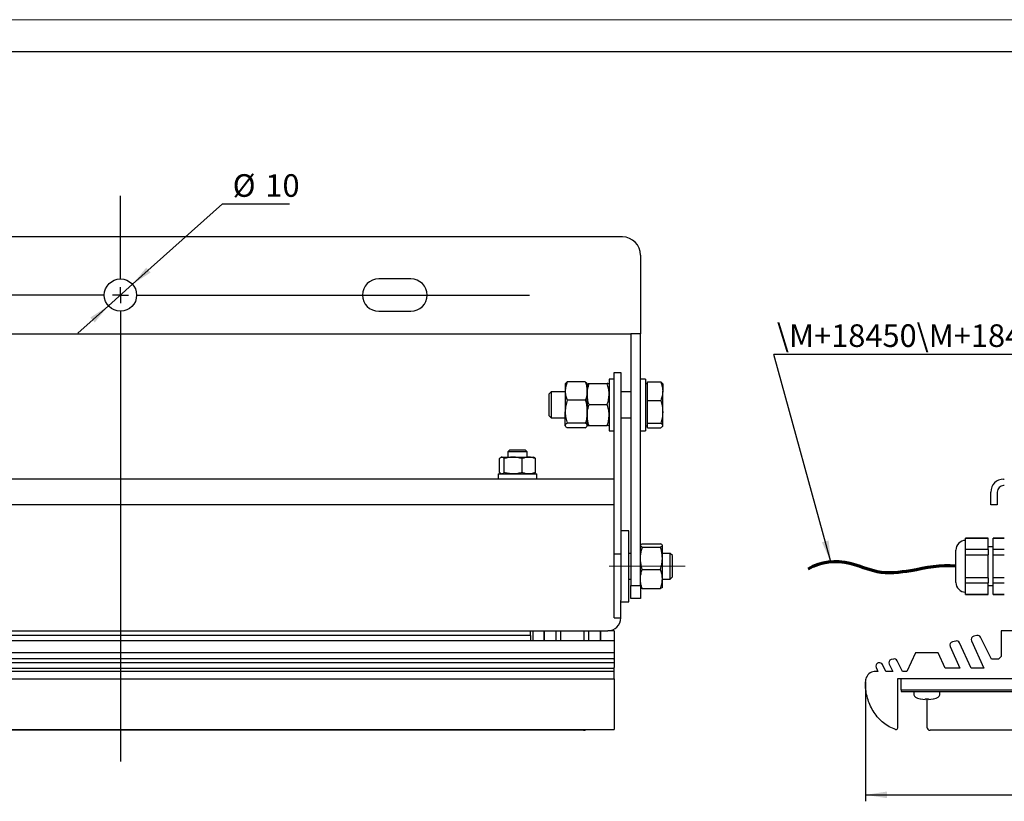
# Model space of a CAD drawing. Units: millimetres. Extents: x 0 to 701, y 0 to 408.
# Drawn here: x 153 to 305, y 176 to 297 of the extents above; entities that cross this region are included whole.
import ezdxf

# ---------------------------------------------------------------- set-up
doc = ezdxf.new("R2010")
doc.units = ezdxf.units.MM
doc.linetypes.add('SLD-Center', pattern=[19.05, 15.24, -1.27, 1.27, -1.27])
doc.linetypes.add('SLD-Solid', pattern=[0])
doc.layers.add('FORMAT', color=7, linetype='SLD-Solid')
doc.layers.add('ОСНОВНАЯ', color=7, linetype='SLD-Solid', lineweight=25)
doc.styles.add('SLDTEXTSTYLE0', font='GOST2304A_0.TTF', dxfattribs={"bigfont": 'bigfont'})
doc.styles.add('SLDTEXTSTYLE1', font='GOST2304A_0.TTF')
doc.styles.add('SLDTEXTSTYLE3', font='GOST2304A_0.TTF')
doc.styles.get("Standard").update_dxf_attribs({"font": 'GOST2304A_0.TTF'})
doc.dimstyles.new('SLDDIMSTYLE0', dxfattribs={"dimtxt": 3.5, "dimasz": 3.302, "dimexe": 0, "dimexo": 0.0625, "dimgap": 0.875, "dimtad": 0, "dimtih": 1, "dimtoh": 1, "dimdec": 1, "dimlfac": 2, "dimrnd": 1e-09, "dimzin": 12, "dimdsep": 46, "dimtxsty": 'SLDTEXTSTYLE1', "dimsah": 1, "dimcen": 0, "dimadec": 0, "dimazin": 3, "dimtfac": 1, "dimtdec": 1, "dimtmove": 0, "dimatfit": 3, "dimfxl": 0, "dimfrac": 2, "dimtolj": 1, "dimtzin": 12, "dimarcsym": 0})
doc.dimstyles.new('SLDDIMSTYLE2', dxfattribs={"dimtxt": 3.5, "dimasz": 3.302, "dimexe": 0, "dimexo": 0.0625, "dimgap": 0.875, "dimtad": 2, "dimdec": 1, "dimlfac": 2, "dimrnd": 1e-09, "dimzin": 12, "dimdsep": 46, "dimtxsty": 'SLDTEXTSTYLE1', "dimsah": 1, "dimcen": 0.09, "dimadec": 0, "dimazin": 3, "dimtfac": 1, "dimtdec": 1, "dimtofl": 0, "dimtmove": 0, "dimatfit": 3, "dimfxl": 0, "dimfrac": 2, "dimtolj": 1, "dimtzin": 12, "dimarcsym": 0})
doc.dimstyles.new('SLDDIMSTYLE7', dxfattribs={"dimtxt": 0.18, "dimasz": 3.302, "dimexe": 0, "dimexo": 0.0625, "dimgap": 0, "dimtad": 0, "dimtih": 1, "dimtoh": 1, "dimdec": 0, "dimrnd": 1e-09, "dimzin": 0, "dimdsep": 46, "dimtxsty": 'Standard', "dimsah": 1, "dimcen": 0.09, "dimadec": 0, "dimazin": 0, "dimtfac": 3.302, "dimtdec": 0, "dimtofl": 0, "dimtmove": 0, "dimatfit": 3, "dimfxl": 0, "dimfrac": 2, "dimtolj": 1, "dimtzin": 0, "dimarcsym": 0})

# ---------------------------------------------------------------- blocks, each defined once
blk = doc.blocks.new('_D')
at = {"layer": 'ОСНОВНАЯ', "color": 7}
for p, q in [((170, 256.02), (183.93, 268.46)), ((183.93, 268.46), (194.33, 268.46)), ((166.28, 252.69), (170, 256.02)), ((166.28, 252.69), (161.54, 248.46))]:
    blk.add_line(p, q, dxfattribs=at)
for points in [[(170, 256.02), (172.8, 257.84), (172.13, 258.6)], [(166.28, 252.69), (163.47, 250.87), (164.15, 250.11)]]:
    blk.add_solid(points, dxfattribs=at)
at = {"layer": 'ОСНОВНАЯ', "color": 7, "char_height": 3.5, "attachment_point": 1, "style": 'SLDTEXTSTYLE3'}
for s, insert in [('%%c', (185.52, 273.07)), ('10', (190.59, 273.07))]:
    blk.add_mtext(s, dxfattribs=dict(at, insert=insert))
blk = doc.blocks.new('SW_CENTERMARKSYMBOL_0')
at = {"layer": 'ОСНОВНАЯ', "color": 0}
for p, q in [((0, 2.5), (0, 15.37)), ((-2.5, 0), (-68.29, 0)), ((0, 0), (-1.25, 0)), ((0, 0), (0, 1.25)), ((0, 0), (0, -1.25)), ((0, 0), (1.25, 0)), ((2.5, 0), (63.34, 0)), ((0, -2.5), (0, -72.25))]:
    blk.add_line(p, q, dxfattribs=at)
blk = doc.blocks.new('_D_13')
at = {"layer": 'ОСНОВНАЯ', "color": 7}
for p, q in [((385.56, 206.65), (385.56, 175.95)), ((283.56, 194.1), (283.56, 175.95)), ((283.56, 176.95), (385.56, 176.95))]:
    blk.add_line(p, q, dxfattribs=at)
for points in [[(283.56, 176.95), (286.86, 176.44), (286.86, 177.46)], [(385.56, 176.95), (382.26, 177.46), (382.26, 176.44)]]:
    blk.add_solid(points, dxfattribs=at)
at = {"layer": 'ОСНОВНАЯ', "color": 7, "insert": (329.92, 181.57), "char_height": 3.5, "attachment_point": 1, "style": 'SLDTEXTSTYLE3'}
blk.add_mtext('204', dxfattribs=at)
blk = doc.blocks.new('SW_NOTE_1')
at = {"layer": 'ОСНОВНАЯ', "color": 0}
blk.add_line((40.92, 0), (0, 0), dxfattribs=at)
at = {"layer": 'ОСНОВНАЯ', "color": 0, "insert": (0.47, 4.66), "char_height": 3.5, "attachment_point": 1, "style": 'SLDTEXTSTYLE0'}
blk.add_mtext('\\M+18450\\M+18482\\M+18480\\M+18472\\M+18480\\M+18474 \\M+18481\\M+18479\\M+18484\\M+18470\\M+1847E\\M+18479\\M+18491 (0,7 \\M+1847D)', dxfattribs=at)

msp = doc.modelspace()

# ---------------------------------------------------------------- linework, layer by layer
at = {"color": 7, "linetype": 'SLD-Solid', "lineweight": 25}
for p, q in [((415, 292), (20, 292)), ((245.889446, 263.352227), (90.389446, 263.352227)), ((248.689446, 260.552227), (248.689446, 248.352227)), ((213.139446, 256.852227), (208.139446, 256.852227)), ((208.139446, 251.852227), (213.139446, 251.852227)), ((89.089446, 248.352227), (247.189446, 248.352227)), ((248.689446, 248.352227), (247.189446, 248.352227)), ((247.189446, 248.352227), (247.189446, 209.352227)), ((248.689446, 209.352227), (248.689446, 248.352227)), ((244.639446, 241.352227), (243.839446, 241.352227)), ((243.839446, 241.352227), (243.839446, 233.352227)), ((244.639446, 214.296565), (244.639446, 242.352227)), ((244.639446, 242.352227), (245.639446, 242.352227)), ((245.639446, 242.352227), (245.639446, 214.296565)), ((249.489446, 241.352227), (248.689446, 241.352227)), ((249.489446, 241.352227), (249.489446, 233.352227)), ((237.07389, 240.661885), (237.039446, 240.602227)), ((237.039446, 240.602227), (237.039446, 239.479928)), ((237.039446, 239.479928), (237.039446, 236.288511)), ((240.149168, 240.898306), (237.329725, 240.898306)), ((240.439446, 240.602227), (240.405003, 240.661885)), ((240.439856, 240.602936), (240.439446, 240.602227)), ((240.439446, 239.479928), (240.439446, 240.602227)), ((240.439446, 240.601519), (240.439446, 239.03565)), ((240.439446, 236.288511), (240.439446, 239.479928)), ((240.729725, 240.640704), (243.549168, 240.640704)), ((243.839446, 240.602227), (243.839037, 240.602936)), ((249.789446, 240.602227), (249.489446, 240.602227)), ((249.789446, 239.468904), (249.789446, 240.89277)), ((249.789446, 240.89277), (251.849168, 240.89277)), ((252.139446, 240.602227), (252.10663, 240.659068)), ((252.139446, 240.602227), (252.139446, 239.468904)), ((234.834696, 239.352227), (234.489446, 239.006977)), ((234.489446, 239.006977), (234.489446, 235.697477)), ((237.039446, 239.352227), (234.834696, 239.352227)), ((234.834696, 239.352227), (234.834696, 235.352227)), ((240.149168, 238.061551), (237.329725, 238.061551)), ((240.439446, 239.03565), (240.439446, 235.786359)), ((247.189446, 239.352227), (245.639446, 239.352227)), ((249.789446, 238.045039), (249.789446, 239.468904)), ((249.789446, 236.274767), (249.789446, 238.045039)), ((249.789446, 238.045039), (251.849168, 238.045039)), ((252.139446, 236.274767), (252.139446, 239.468904)), ((240.729725, 237.430597), (243.549168, 237.430597)), ((234.489446, 235.697477), (234.834696, 235.352227)), ((234.834696, 235.352227), (237.039446, 235.352227)), ((237.039446, 234.16081), (237.039446, 236.288511)), ((240.439446, 234.16081), (240.439446, 236.288511)), ((240.439446, 235.786359), (240.439446, 234.16081)), ((245.639446, 235.352227), (247.189446, 235.352227)), ((249.789446, 234.504496), (249.789446, 236.274767)), ((252.139446, 234.158091), (252.139446, 236.274767)), ((237.039446, 234.16081), (237.039446, 234.102227)), ((237.039446, 234.102227), (237.07389, 234.042569)), ((240.149168, 234.515471), (237.329725, 234.515471)), ((240.149168, 233.806148), (237.329725, 233.806148)), ((240.405003, 234.042569), (240.439446, 234.102227)), ((240.439446, 234.102227), (240.439446, 234.16081)), ((240.443661, 234.101524), (240.439446, 234.102936)), ((240.729725, 234.142121), (243.549168, 234.142121)), ((243.839037, 234.101518), (243.839446, 234.102227)), ((249.489446, 234.102227), (249.789446, 234.102227)), ((249.789446, 234.504496), (251.849168, 234.504496)), ((249.789446, 234.158091), (249.789446, 234.504496)), ((249.789446, 233.811685), (249.789446, 234.158091)), ((249.789446, 233.811685), (251.849168, 233.811685)), ((252.10663, 234.045387), (252.139446, 234.102227)), ((252.139446, 234.102227), (252.139446, 234.158091)), ((243.839446, 233.352227), (244.639446, 233.352227)), ((248.689446, 233.352227), (249.489446, 233.352227)), ((228.416696, 230.352227), (228.139446, 230.074977)), ((229.70881, 230.352227), (228.416696, 230.352227)), ((230.862196, 230.352227), (229.70881, 230.352227)), ((231.139446, 230.074977), (230.862196, 230.352227)), ((226.855931, 226.875518), (226.855931, 229.028936)), ((227.139446, 229.252227), (227.055664, 229.203855)), ((227.139446, 229.252227), (227.220512, 229.252227)), ((227.220512, 229.252227), (228.97685, 229.252227)), ((227.585093, 226.875518), (227.585093, 229.028936)), ((228.139446, 230.074977), (228.139446, 229.252227)), ((229.724538, 230.074977), (228.139446, 230.074977)), ((228.97685, 229.252227), (231.395785, 229.252227)), ((231.139446, 230.074977), (229.724538, 230.074977)), ((230.368608, 226.875518), (230.368608, 229.028936)), ((231.139446, 229.252227), (231.139446, 230.074977)), ((231.395785, 229.252227), (232.139446, 229.252227)), ((232.223229, 229.203855), (232.139446, 229.252227)), ((232.422961, 226.875518), (232.422961, 229.028936)), ((244.639446, 225.852227), (91.639446, 225.852227)), ((226.639446, 226.652227), (226.639446, 225.852227)), ((226.639446, 226.652227), (229.892448, 226.652227)), ((227.055664, 226.700599), (227.139446, 226.652227)), ((229.892448, 226.652227), (232.639446, 226.652227)), ((232.139446, 226.652227), (232.223229, 226.700599)), ((232.639446, 225.852227), (232.639446, 226.652227)), ((304.957441, 225.852227), (305.057441, 225.852227)), ((305.057441, 224.852227), (304.957441, 224.852227)), ((302.957441, 221.852227), (302.957441, 223.852227)), ((303.957441, 223.852227), (303.957441, 221.852227)), ((244.639446, 221.852227), (91.639446, 221.852227)), ((303.957441, 221.852227), (302.957441, 221.852227)), ((246.889446, 217.852227), (245.639446, 217.852227)), ((246.889446, 212.352227), (246.889446, 217.852227)), ((302.557441, 216.727227), (299.057441, 216.727227)), ((299.057441, 216.702419), (299.057441, 216.727227)), ((299.057441, 215.816329), (299.057441, 216.702419)), ((299.057441, 216.702419), (302.557441, 216.702419)), ((302.557441, 216.727227), (302.557441, 216.702419)), ((302.557441, 214.930239), (302.557441, 216.702419)), ((305.057441, 216.727227), (303.307441, 216.727227)), ((303.307441, 216.702419), (303.307441, 216.727227)), ((303.307441, 216.702419), (305.057441, 216.702419)), ((303.307441, 214.930239), (303.307441, 216.702419)), ((248.708805, 215.635758), (248.689446, 215.602227)), ((248.979725, 215.816991), (251.799168, 215.816991)), ((248.979725, 215.333233), (251.799168, 215.333233)), ((252.089446, 215.602227), (252.070088, 215.635758)), ((252.089446, 215.575112), (252.089446, 215.602227)), ((252.089446, 213.600851), (252.089446, 215.575112)), ((299.057441, 214.930239), (299.057441, 215.816329)), ((303.307441, 215.352227), (302.557441, 215.352227)), ((244.639446, 214.296565), (245.639446, 214.296565)), ((244.639446, 207.052122), (244.639446, 214.296565)), ((245.639446, 214.296565), (245.639446, 207.052122)), ((247.189446, 214.352227), (246.889446, 214.352227)), ((253.294196, 214.352227), (252.089446, 214.352227)), ((252.089446, 210.377967), (252.089446, 213.600851)), ((253.639446, 214.006977), (253.294196, 214.352227)), ((253.294196, 210.352227), (253.294196, 214.352227)), ((253.639446, 210.697477), (253.639446, 214.006977)), ((297.557441, 212.352227), (297.557441, 214.852227)), ((299.057441, 214.124408), (299.057441, 214.930239)), ((302.557441, 214.930239), (299.057441, 214.930239)), ((299.057441, 214.124408), (302.557441, 214.124408)), ((299.057441, 212.352227), (299.057441, 214.124408)), ((302.557441, 214.930239), (302.557441, 214.124408)), ((302.557441, 210.580047), (302.557441, 214.124408)), ((303.307441, 214.124408), (303.307441, 214.930239)), ((305.057441, 214.930239), (303.307441, 214.930239)), ((303.307441, 214.124408), (305.057441, 214.124408)), ((303.307441, 210.580047), (303.307441, 214.124408)), ((246.889446, 206.852227), (246.889446, 212.352227)), ((297.557441, 209.852227), (297.557441, 212.352227)), ((299.057441, 210.580047), (299.057441, 212.352227)), ((248.979725, 211.86847), (251.799168, 211.86847)), ((253.294196, 210.352227), (253.639446, 210.697477)), ((299.057441, 209.774216), (299.057441, 210.580047)), ((302.557441, 210.580047), (299.057441, 210.580047)), ((302.557441, 210.580047), (302.557441, 209.774216)), ((305.057441, 210.580047), (303.307441, 210.580047)), ((303.307441, 209.774216), (303.307441, 210.580047)), ((246.889446, 210.352227), (247.189446, 210.352227)), ((247.189446, 209.352227), (248.689446, 209.352227)), ((247.189446, 207.352227), (247.189446, 209.352227)), ((248.689446, 209.352227), (248.689446, 207.352227)), ((248.689446, 209.102227), (248.708805, 209.068697)), ((252.070088, 209.068697), (252.089446, 209.102227)), ((252.089446, 209.102227), (252.089446, 210.377967)), ((252.089446, 210.352227), (253.294196, 210.352227)), ((299.057441, 209.774216), (302.557441, 209.774216)), ((299.057441, 208.888126), (299.057441, 209.774216)), ((302.557441, 208.002035), (302.557441, 209.774216)), ((302.557441, 209.352227), (303.307441, 209.352227)), ((303.307441, 209.774216), (305.057441, 209.774216)), ((303.307441, 208.002035), (303.307441, 209.774216)), ((248.979725, 208.887464), (251.799168, 208.887464)), ((299.057441, 208.002035), (299.057441, 208.888126)), ((302.557441, 208.002035), (299.057441, 208.002035)), ((299.057441, 207.977227), (299.057441, 208.002035)), ((299.057441, 207.977227), (302.557441, 207.977227)), ((302.557441, 208.002035), (302.557441, 207.977227)), ((305.057441, 208.002035), (303.307441, 208.002035)), ((303.307441, 207.977227), (303.307441, 208.002035)), ((303.307441, 207.977227), (305.057441, 207.977227)), ((244.639446, 204.352227), (244.639446, 207.052122)), ((245.639446, 204.352227), (245.639446, 207.052122)), ((245.639446, 206.852227), (246.889446, 206.852227)), ((248.689446, 207.352227), (247.189446, 207.352227)), ((244.639446, 204.352227), (245.639446, 204.352227)), ((231.639446, 201.648308), (91.639446, 201.648308)), ((92.639446, 202.352227), (243.639446, 202.352227)), ((231.639446, 201.648308), (231.639446, 202.352227)), ((231.639446, 201.648308), (231.639446, 201.632038)), ((231.639446, 201.632038), (231.639446, 201.501348)), ((231.639446, 201.501348), (231.639446, 200.81425)), ((232.041291, 202.352227), (232.041291, 200.790184)), ((233.764446, 202.352227), (233.764446, 200.790184)), ((233.789254, 200.790184), (233.789254, 202.352227)), ((235.561435, 202.352227), (235.561435, 200.790184)), ((236.367266, 200.790184), (236.367266, 202.352227)), ((239.911627, 202.352227), (239.911627, 200.790184)), ((240.717458, 200.790184), (240.717458, 202.352227)), ((242.489638, 202.352227), (242.489638, 200.790184)), ((242.514446, 200.790184), (242.514446, 202.352227)), ((244.639446, 202.352227), (243.639446, 202.352227)), ((244.639446, 202.352227), (244.639446, 200.790184)), ((300.815741, 201.632038), (300.316042, 201.501348)), ((303.057388, 197.952227), (301.391651, 201.367494)), ((304.557441, 202.352227), (304.557441, 198.352227)), ((309.557441, 202.352227), (304.557441, 202.352227)), ((244.639446, 200.790184), (91.639446, 200.790184)), ((231.639446, 200.81425), (231.639446, 200.790184)), ((244.639446, 200.790184), (244.639446, 200.773914)), ((244.639446, 200.773914), (244.639446, 200.63603)), ((244.639446, 200.63603), (244.639446, 199.948932)), ((244.639446, 199.948932), (244.639446, 198.952227)), ((296.677216, 199.948932), (298.178396, 196.577227)), ((297.534678, 200.773914), (297.007475, 200.63603)), ((299.944261, 196.577227), (298.114346, 200.501493)), ((299.985784, 200.81425), (301.872227, 196.577227)), ((244.639446, 198.952227), (91.639446, 198.952227)), ((244.639446, 198.952227), (244.639446, 198.00646)), ((291.302612, 198.952227), (289.95032, 196.052227)), ((294.795424, 198.952227), (291.302612, 198.952227)), ((295.902905, 196.577227), (294.795424, 198.952227)), ((304.557441, 198.352227), (304.157441, 197.952227)), ((244.639446, 198.00646), (91.639446, 198.00646)), ((244.639446, 197.410693), (91.639446, 197.410693)), ((244.639446, 198.00646), (244.639446, 197.990182)), ((244.639446, 197.898606), (244.639446, 197.990182)), ((244.639446, 197.898606), (244.639446, 197.410693)), ((244.639446, 197.410693), (244.639446, 197.394416)), ((244.639446, 197.37499), (244.639446, 197.394416)), ((244.639446, 197.37499), (244.639446, 196.687899)), ((285.602482, 197.394416), (285.528223, 197.37499)), ((286.704026, 196.052227), (286.17842, 197.129879)), ((287.206965, 197.195698), (287.764673, 196.052227)), ((287.879885, 197.990182), (287.529821, 197.898606)), ((289.272004, 196.052227), (288.455823, 197.725646)), ((304.157441, 197.952227), (303.057388, 197.952227)), ((91.639446, 196.573129), (244.639446, 196.573129)), ((244.639446, 196.044849), (91.639446, 196.044849)), ((244.639446, 196.605577), (244.639446, 196.687899)), ((244.639446, 196.573129), (244.639446, 196.605577)), ((244.639446, 196.044849), (244.639446, 196.573129)), ((244.639446, 194.930742), (244.639446, 196.044849)), ((285.482632, 196.044849), (284.90885, 196.044849)), ((285.197992, 196.687899), (285.234644, 196.605577)), ((285.247426, 196.573129), (285.482632, 196.044849)), ((287.764673, 196.052227), (286.704026, 196.052227)), ((289.95032, 196.052227), (289.272004, 196.052227)), ((298.178396, 196.577227), (295.902905, 196.577227)), ((301.872227, 196.577227), (299.944261, 196.577227)), ((244.639446, 194.862328), (136.639446, 194.862328)), ((244.639446, 194.930742), (244.639446, 194.862328)), ((283.605984, 194.930742), (283.59795, 194.862328)), ((288.557441, 194.952227), (361.057441, 194.952227)), ((288.557441, 187.323364), (288.557441, 194.952227)), ((289.057441, 193.202227), (289.057441, 194.952227)), ((289.057441, 193.202227), (289.057441, 192.952227)), ((289.057441, 193.202227), (290.057441, 193.202227)), ((289.057441, 192.952227), (290.057441, 192.952227)), ((290.057441, 193.202227), (359.557441, 193.202227)), ((290.057441, 192.952227), (359.557441, 192.952227)), ((291.057441, 192.952227), (291.057441, 192.452227)), ((295.057441, 192.452227), (295.057441, 192.952227)), ((292.057441, 191.80951), (292.807441, 191.714039)), ((292.807441, 191.80951), (293.307441, 191.80951)), ((292.807441, 191.80951), (292.807441, 191.714039)), ((293.057441, 191.80951), (293.057441, 187.452227)), ((293.307441, 191.714039), (294.057441, 191.80951)), ((293.307441, 191.80951), (293.307441, 191.714039)), ((91.639446, 187.087612), (244.639446, 187.087612)), ((91.639446, 187.073364), (244.639446, 187.073364)), ((164.029626, 186.952227), (134.999267, 186.952227)), ((164.969013, 186.952227), (164.029626, 186.952227)), ((171.309879, 186.952227), (164.969013, 186.952227)), ((172.249267, 186.952227), (171.309879, 186.952227)), ((201.279626, 186.952227), (172.249267, 186.952227)), ((202.219013, 186.952227), (201.279626, 186.952227)), ((208.559879, 186.952227), (202.219013, 186.952227)), ((209.499267, 186.952227), (208.559879, 186.952227)), ((234.389446, 186.952227), (209.499267, 186.952227)), ((239.889446, 186.952227), (234.389446, 186.952227)), ((299.057441, 186.952227), (293.557441, 186.952227)), ((320.69762, 186.952227), (299.057441, 186.952227))]:
    msp.add_line(p, q, dxfattribs=at)
msp.add_circle((168.139446, 254.352227), 2.5, dxfattribs=at)
for centre, radius, start, end in [((245.889446, 260.552227), 2.8, 360, 90), ((208.139446, 254.352227), 2.5, 90, 270), ((213.139446, 254.352227), 2.5, 270, 90), ((304.957441, 223.852227), 2, 90, 180), ((304.957441, 223.852227), 1, 90, 180), ((299.057441, 214.852227), 1.5, 90, 180), ((299.057441, 209.852227), 1.5, 180, 270), ((243.639446, 204.352227), 2, 270, 0), ((300.442556, 201.017618), 0.5, 104.65675112, 204), ((300.942254, 201.148308), 0.5, 26, 104.65675112), ((297.133989, 200.1523), 0.5, 104.65675112, 204), ((297.661192, 200.290184), 0.5, 25, 104.65675112), ((285.654764, 196.891268), 0.5, 104.66, 204), ((285.729023, 196.910693), 0.5, 26, 104.66), ((287.656362, 197.414884), 0.5, 104.66, 206), ((288.006426, 197.50646), 0.5, 26, 104.66), ((285.057441, 194.552227), 1.5, 95.68506548, 165.38378675), ((284.869226, 196.442882), 0.4, 19.00298596, 24), ((239.889446, 187.452227), 0.5, 270, 310.73576963), ((288.307441, 187.323364), 0.25, 250.56255238, 0), ((293.557441, 187.452227), 0.5, 180, 270)]:
    msp.add_arc(centre, radius, start, end, dxfattribs=at)
for major_axis, start_param, end_param in [((-2, 0), 0, 1.0415267157), ((2, 0), 5.244345908, 6.2831853072)]:
    msp.add_ellipse((293.057441, 192.452227), major_axis=major_axis, ratio=0.375, start_param=start_param, end_param=end_param, dxfattribs=at)
for points, knots in [([(237.329725, 240.898306), (237.248592, 240.667956), (237.084841, 240.203031), (237.054669, 239.722418), (237.039446, 239.479928)], [0, 0, 0, 0, 0.4954579635, 1, 1, 1, 1]), ([(237.039446, 239.479928), (237.039793, 239.446315), (237.042417, 239.191716), (237.105813, 238.711677), (237.254633, 238.279579), (237.329725, 238.061551)], [0, 0, 0, 0, 0.070076912, 0.530777664, 1, 1, 1, 1]), ([(237.078665, 240.66114), (237.102491, 240.697514), (237.15503, 240.77772), (237.267992, 240.855694), (237.329725, 240.898306)], [0, 0, 0, 0, 0.4535037252, 1, 1, 1, 1]), ([(240.149168, 240.898306), (240.2303, 240.667956), (240.394052, 240.203031), (240.424224, 239.722418), (240.439446, 239.479928)], [0, 0, 0, 0, 0.4954579635, 1, 1, 1, 1]), ([(240.400228, 240.66114), (240.376402, 240.697514), (240.323863, 240.77772), (240.210901, 240.855694), (240.149168, 240.898306)], [0, 0, 0, 0, 0.4535037252, 1, 1, 1, 1]), ([(240.439446, 239.479928), (240.4391, 239.446315), (240.436476, 239.191716), (240.37308, 238.711677), (240.22426, 238.279579), (240.149168, 238.061551)], [0, 0, 0, 0, 0.070076912, 0.530777664, 1, 1, 1, 1]), ([(240.439446, 239.03565), (240.439793, 239.073688), (240.442417, 239.361795), (240.505813, 239.905013), (240.654633, 240.39398), (240.729725, 240.640704)], [0, 0, 0, 0, 0.070076912, 0.530777664, 1, 1, 1, 1]), ([(240.439446, 240.601519), (240.444163, 240.605077), (240.455274, 240.613461), (240.550714, 240.626615), (240.669856, 240.635992), (240.729725, 240.640704)], [0, 0, 0, 0, 0.2684065359, 0.6323728965, 1, 1, 1, 1]), ([(243.839446, 239.03565), (243.8391, 239.073688), (243.836476, 239.361795), (243.77308, 239.905013), (243.62426, 240.39398), (243.549168, 240.640704)], [0, 0, 0, 0, 0.070076912, 0.530777664, 1, 1, 1, 1]), ([(243.836393, 240.602933), (243.832106, 240.606019), (243.821116, 240.613931), (243.727913, 240.626614), (243.608948, 240.635992), (243.549168, 240.640704)], [0, 0, 0, 0, 0.2413986789, 0.6188013971, 1, 1, 1, 1]), ([(251.849168, 240.89277), (251.9303, 240.661528), (252.094052, 240.194804), (252.124224, 239.712332), (252.139446, 239.468904)], [0, 0, 0, 0, 0.49545796348, 1, 1, 1, 1]), ([(252.100246, 240.658344), (252.078076, 240.693225), (252.02766, 240.772543), (251.91326, 240.849599), (251.849168, 240.89277)], [0, 0, 0, 0, 0.4397578702, 1, 1, 1, 1]), ([(237.329725, 238.061551), (237.248592, 237.773601), (237.084841, 237.192423), (237.054669, 236.591634), (237.039446, 236.288511)], [0, 0, 0, 0, 0.4954579635, 1, 1, 1, 1]), ([(240.149168, 238.061551), (240.2303, 237.773601), (240.394052, 237.192423), (240.424224, 236.591634), (240.439446, 236.288511)], [0, 0, 0, 0, 0.4954579635, 1, 1, 1, 1]), ([(240.729725, 237.430597), (240.648592, 237.691265), (240.484841, 238.21738), (240.454669, 238.761247), (240.439446, 239.03565)], [0, 0, 0, 0, 0.49545796348, 1, 1, 1, 1]), ([(243.549168, 237.430597), (243.6303, 237.691265), (243.794052, 238.21738), (243.824224, 238.761247), (243.839446, 239.03565)], [0, 0, 0, 0, 0.4954579635, 1, 1, 1, 1]), ([(252.139446, 239.468904), (252.1391, 239.43516), (252.136476, 239.179577), (252.07308, 238.697681), (251.92426, 238.263911), (251.849168, 238.045039)], [0, 0, 0, 0, 0.07007691197, 0.53077766404, 1, 1, 1, 1]), ([(251.849168, 238.045039), (251.9303, 237.757539), (252.094052, 237.177268), (252.124224, 236.577417), (252.139446, 236.274767)], [0, 0, 0, 0, 0.4954579635, 1, 1, 1, 1]), ([(240.439446, 235.786359), (240.439793, 235.825326), (240.442417, 236.120466), (240.505813, 236.676946), (240.654633, 237.17785), (240.729725, 237.430597)], [0, 0, 0, 0, 0.070076912, 0.530777664, 1, 1, 1, 1]), ([(243.839446, 235.786359), (243.8391, 235.825326), (243.836476, 236.120466), (243.77308, 236.676946), (243.62426, 237.17785), (243.549168, 237.430597)], [0, 0, 0, 0, 0.070076912, 0.530777664, 1, 1, 1, 1]), ([(237.039446, 236.288511), (237.039793, 236.246492), (237.042417, 235.928232), (237.105813, 235.328161), (237.254633, 234.788018), (237.329725, 234.515471)], [0, 0, 0, 0, 0.070076912, 0.530777664, 1, 1, 1, 1]), ([(240.439446, 236.288511), (240.4391, 236.246492), (240.436476, 235.928232), (240.37308, 235.328161), (240.22426, 234.788018), (240.149168, 234.515471)], [0, 0, 0, 0, 0.070076912, 0.530777664, 1, 1, 1, 1]), ([(240.729725, 234.142121), (240.648592, 234.409153), (240.484841, 234.948112), (240.454669, 235.505256), (240.439446, 235.786359)], [0, 0, 0, 0, 0.4954579635, 1, 1, 1, 1]), ([(243.549168, 234.142121), (243.6303, 234.409153), (243.794052, 234.948112), (243.824224, 235.505256), (243.839446, 235.786359)], [0, 0, 0, 0, 0.4954579635, 1, 1, 1, 1]), ([(252.139446, 236.274767), (252.1391, 236.232814), (252.136476, 235.915051), (252.07308, 235.315916), (251.92426, 234.776617), (251.849168, 234.504496)], [0, 0, 0, 0, 0.070076912, 0.530777664, 1, 1, 1, 1]), ([(237.039446, 234.16081), (237.044163, 234.193018), (237.055274, 234.268902), (237.150714, 234.387955), (237.269856, 234.472824), (237.329725, 234.515471)], [0, 0, 0, 0, 0.26840653593, 0.63237289645, 1, 1, 1, 1]), ([(237.329725, 233.806148), (237.286948, 233.835931), (237.182789, 233.908452), (237.066198, 234.026815), (237.0484, 234.115966), (237.039446, 234.16081)], [0, 0, 0, 0, 0.25724326188, 0.62637988577, 1, 1, 1, 1]), ([(240.439446, 234.16081), (240.43473, 234.193018), (240.423619, 234.268902), (240.328179, 234.387955), (240.209037, 234.472824), (240.149168, 234.515471)], [0, 0, 0, 0, 0.2684065359, 0.6323728965, 1, 1, 1, 1]), ([(240.149168, 233.806148), (240.191945, 233.835931), (240.296104, 233.908452), (240.412694, 234.026815), (240.430493, 234.115966), (240.439446, 234.16081)], [0, 0, 0, 0, 0.2572432619, 0.6263798858, 1, 1, 1, 1]), ([(240.439446, 234.102936), (240.444163, 234.106495), (240.455274, 234.114879), (240.550714, 234.128032), (240.669856, 234.137409), (240.729725, 234.142121)], [0, 0, 0, 0, 0.2684065359, 0.6323728965, 1, 1, 1, 1]), ([(243.839446, 234.102936), (243.83473, 234.106495), (243.823619, 234.114879), (243.728179, 234.128032), (243.609037, 234.137409), (243.549168, 234.142121)], [0, 0, 0, 0, 0.2684065359, 0.6323728965, 1, 1, 1, 1]), ([(251.849168, 234.504496), (251.910525, 234.461723), (252.033807, 234.375781), (252.125659, 234.259369), (252.135591, 234.186408), (252.139446, 234.158091)], [0, 0, 0, 0, 0.3774426993, 0.7583800353, 1, 1, 1, 1]), ([(252.139446, 234.158091), (252.129913, 234.112902), (252.110707, 234.021861), (251.989441, 233.906384), (251.886567, 233.836933), (251.849168, 233.811685)], [0, 0, 0, 0, 0.3854628956, 0.7765878047, 1, 1, 1, 1]), ([(227.220512, 229.252227), (227.187403, 229.248599), (227.109397, 229.240052), (226.987015, 229.166637), (226.899771, 229.074989), (226.855931, 229.028936)], [0, 0, 0, 0, 0.2684065359, 0.6323728965, 1, 1, 1, 1]), ([(227.585093, 229.028936), (227.554477, 229.061841), (227.479928, 229.141964), (227.358254, 229.231649), (227.266611, 229.24534), (227.220512, 229.252227)], [0, 0, 0, 0, 0.2572432619, 0.6263798858, 1, 1, 1, 1]), ([(228.97685, 229.252227), (228.943874, 229.251961), (228.694057, 229.249943), (228.223028, 229.201179), (227.799033, 229.0867), (227.585093, 229.028936)], [0, 0, 0, 0, 0.0700627427, 0.5307703521, 1, 1, 1, 1]), ([(230.368608, 229.028936), (230.14258, 229.091346), (229.686381, 229.217309), (229.214789, 229.240518), (228.97685, 229.252227)], [0, 0, 0, 0, 0.4954579635, 1, 1, 1, 1]), ([(231.395785, 229.252227), (231.371447, 229.251961), (231.187071, 229.249943), (230.839431, 229.201179), (230.526505, 229.0867), (230.368608, 229.028936)], [0, 0, 0, 0, 0.0700627427, 0.5307703521, 1, 1, 1, 1]), ([(232.422961, 229.028936), (232.256143, 229.091346), (231.919449, 229.217309), (231.571393, 229.240518), (231.395785, 229.252227)], [0, 0, 0, 0, 0.4954579635, 1, 1, 1, 1]), ([(232.422961, 229.028936), (232.392374, 229.062714), (232.326251, 229.135733), (232.258413, 229.177647), (232.221956, 229.200173)], [0, 0, 0, 0, 0.46258008839, 1, 1, 1, 1]), ([(227.056885, 226.707153), (227.033861, 226.718949), (226.965826, 226.753806), (226.899688, 226.827057), (226.855931, 226.875518)], [0, 0, 0, 0, 0.3384185742, 1, 1, 1, 1]), ([(227.585093, 226.875518), (227.554477, 226.842613), (227.479928, 226.762491), (227.358254, 226.672806), (227.266611, 226.659114), (227.220512, 226.652227)], [0, 0, 0, 0, 0.2572432619, 0.6263798858, 1, 1, 1, 1]), ([(228.97685, 226.652227), (228.943874, 226.652494), (228.694057, 226.654512), (228.223028, 226.703276), (227.799033, 226.817755), (227.585093, 226.875518)], [0, 0, 0, 0, 0.0700627427, 0.5307703521, 1, 1, 1, 1]), ([(230.368608, 226.875518), (230.14258, 226.813109), (229.686381, 226.687146), (229.214789, 226.663937), (228.97685, 226.652227)], [0, 0, 0, 0, 0.4954579635, 1, 1, 1, 1]), ([(231.395785, 226.652227), (231.371447, 226.652494), (231.187071, 226.654512), (230.839431, 226.703276), (230.526505, 226.817755), (230.368608, 226.875518)], [0, 0, 0, 0, 0.0700627427, 0.5307703521, 1, 1, 1, 1]), ([(232.422961, 226.875518), (232.256143, 226.813109), (231.919449, 226.687146), (231.571393, 226.663937), (231.395785, 226.652227)], [0, 0, 0, 0, 0.4954579635, 1, 1, 1, 1]), ([(232.422961, 226.875518), (232.392374, 226.841741), (232.326251, 226.768721), (232.258413, 226.726807), (232.221956, 226.704282)], [0, 0, 0, 0, 0.4625800884, 1, 1, 1, 1]), ([(248.689446, 215.575112), (248.689793, 215.580844), (248.692417, 215.624261), (248.755813, 215.706123), (248.904633, 215.77981), (248.979725, 215.816991)], [0, 0, 0, 0, 0.070076912, 0.530777664, 1, 1, 1, 1]), ([(248.979725, 215.333233), (248.898592, 215.372515), (248.734841, 215.4518), (248.704669, 215.53376), (248.689446, 215.575112)], [0, 0, 0, 0, 0.4954579635, 1, 1, 1, 1]), ([(248.689446, 213.600851), (248.694163, 213.758177), (248.705274, 214.12884), (248.800714, 214.710363), (248.919856, 215.124918), (248.979725, 215.333233)], [0, 0, 0, 0, 0.2684065359, 0.6323728965, 1, 1, 1, 1]), ([(252.089446, 215.575112), (252.0891, 215.580844), (252.086476, 215.624261), (252.02308, 215.706123), (251.87426, 215.77981), (251.799168, 215.816991)], [0, 0, 0, 0, 0.07007691197, 0.53077766404, 1, 1, 1, 1]), ([(251.799168, 215.333233), (251.8803, 215.372515), (252.044052, 215.4518), (252.074224, 215.53376), (252.089446, 215.575112)], [0, 0, 0, 0, 0.4954579635, 1, 1, 1, 1]), ([(252.089446, 213.600851), (252.08473, 213.758177), (252.073619, 214.12884), (251.978179, 214.710363), (251.859037, 215.124918), (251.799168, 215.333233)], [0, 0, 0, 0, 0.2684065359, 0.6323728965, 1, 1, 1, 1]), ([(248.979725, 211.86847), (248.936948, 212.013947), (248.832789, 212.368181), (248.716198, 212.946341), (248.6984, 213.381805), (248.689446, 213.600851)], [0, 0, 0, 0, 0.2572432619, 0.6263798858, 1, 1, 1, 1]), ([(251.799168, 211.86847), (251.841945, 212.013947), (251.946104, 212.368181), (252.062694, 212.946341), (252.080493, 213.381805), (252.089446, 213.600851)], [0, 0, 0, 0, 0.2572432619, 0.6263798858, 1, 1, 1, 1]), ([(248.689446, 210.377967), (248.689793, 210.41329), (248.692417, 210.680835), (248.755813, 211.185284), (248.904633, 211.639354), (248.979725, 211.86847)], [0, 0, 0, 0, 0.070076912, 0.530777664, 1, 1, 1, 1]), ([(252.089446, 210.377967), (252.0891, 210.41329), (252.086476, 210.680835), (252.02308, 211.185284), (251.87426, 211.639354), (251.799168, 211.86847)], [0, 0, 0, 0, 0.070076912, 0.530777664, 1, 1, 1, 1]), ([(248.979725, 208.887464), (248.898592, 209.129528), (248.734841, 209.618095), (248.704669, 210.123147), (248.689446, 210.377967)], [0, 0, 0, 0, 0.49545796348, 1, 1, 1, 1]), ([(248.719581, 209.074918), (248.733859, 209.049716), (248.769871, 208.986152), (248.900743, 208.924607), (248.979725, 208.887464)], [0, 0, 0, 0, 0.3964957755, 1, 1, 1, 1]), ([(251.799168, 208.887464), (251.8803, 209.129528), (252.044052, 209.618095), (252.074224, 210.123147), (252.089446, 210.377967)], [0, 0, 0, 0, 0.4954579635, 1, 1, 1, 1]), ([(252.059312, 209.074918), (252.045034, 209.049716), (252.009021, 208.986152), (251.87815, 208.924607), (251.799168, 208.887464)], [0, 0, 0, 0, 0.3964957755, 1, 1, 1, 1]), ([(244.639446, 194.862328), (244.639446, 194.50474), (244.639446, 193.783067), (244.639446, 192.695532), (244.639446, 191.625183), (244.639446, 190.596456), (244.639446, 189.642262), (244.639446, 188.785934), (244.639446, 188.056491), (244.639446, 187.456755), (244.639446, 187.21073), (244.639446, 187.087612)], [0, 0, 0, 0, 0.1102608363, 0.2225250825, 0.3361520852, 0.4502563526, 0.5639294017, 0.6744620934, 0.7836058677, 0.8917105021, 1, 1, 1, 1]), ([(288.224246, 187.087612), (287.888239, 187.213328), (287.216718, 187.464576), (286.323429, 188.080091), (285.536617, 188.828953), (284.869023, 189.702387), (284.329907, 190.662208), (283.923711, 191.682029), (283.659987, 192.734545), (283.528929, 193.802699), (283.57508, 194.511216), (283.59795, 194.862328)], [0, 0, 0, 0, 0.1102457508, 0.2203300468, 0.3315174357, 0.4441420953, 0.557873957, 0.6699433371, 0.7815041355, 0.891722496, 1, 1, 1, 1])]:
    msp.add_open_spline(points, degree=3, knots=knots, dxfattribs=at)
at = {"layer": 'FORMAT', "lineweight": 18}
msp.add_line((0, 297), (420, 297), dxfattribs=at)
at = {"layer": 'ОСНОВНАЯ', "color": 7, "linetype": 'SLD-Center', "lineweight": 18}
msp.add_line((243.839446, 212.352227), (255.639446, 212.352227), dxfattribs=at)
at = {"layer": 'ОСНОВНАЯ', "color": 7, "linetype": 'SLD-Center'}
msp.add_line((283.556059, 194.420247), (283.556059, 194.101313), dxfattribs=at)
at = {"layer": 'ОСНОВНАЯ', "color": 7, "lineweight": 70}
msp.add_open_spline([(297.557441, 212.352227), (295.16999, 212.645829), (291.253424, 211.635307), (285.543918, 211.008526), (280.526245, 213.439546), (276.637676, 213.100937), (274.648823, 211.88034)], degree=3, knots=[0, 0, 0, 0, 0.3013914164, 0.5253637064, 0.7139722955, 1, 1, 1, 1], dxfattribs=at)

# ---------------------------------------------------------------- block references
at = {"layer": 'ОСНОВНАЯ', "color": 7}
for name, p in [('SW_CENTERMARKSYMBOL_0', (168.139446, 254.352227)), ('SW_NOTE_1', (269.363014, 245.158495))]:
    msp.add_blockref(name, p, dxfattribs=at)

# ---------------------------------------------------------------- dimensions: what is measured, and where the dimension line sits
dim = msp.add_diameter_dim_2p(p1=(170.003851, 256.017758), p2=(166.275041, 252.686696), dimstyle='SLDDIMSTYLE0', dxfattribs=at)
dim.commit()
dim.dimension.update_dxf_attribs({"geometry": '_D', "text_midpoint": (189.921934, 271.321746), "dimtype": 163})
dim = msp.add_linear_dim(base=(385.557441, 176.952227), p1=(283.556059, 194.101313), p2=(385.557441, 206.652227), dimstyle='SLDDIMSTYLE2', dxfattribs=at)
dim.commit()
dim.dimension.update_dxf_attribs({"geometry": '_D_13', "text_midpoint": (333.278063, 176.952227), "dimtype": 160})

# ---------------------------------------------------------------- leaders
msp.add_leader([(278.196771, 213.023436), (269.363014, 245.158495)], dimstyle='SLDDIMSTYLE7', dxfattribs=at)

doc.saveas('drawing.dxf')
